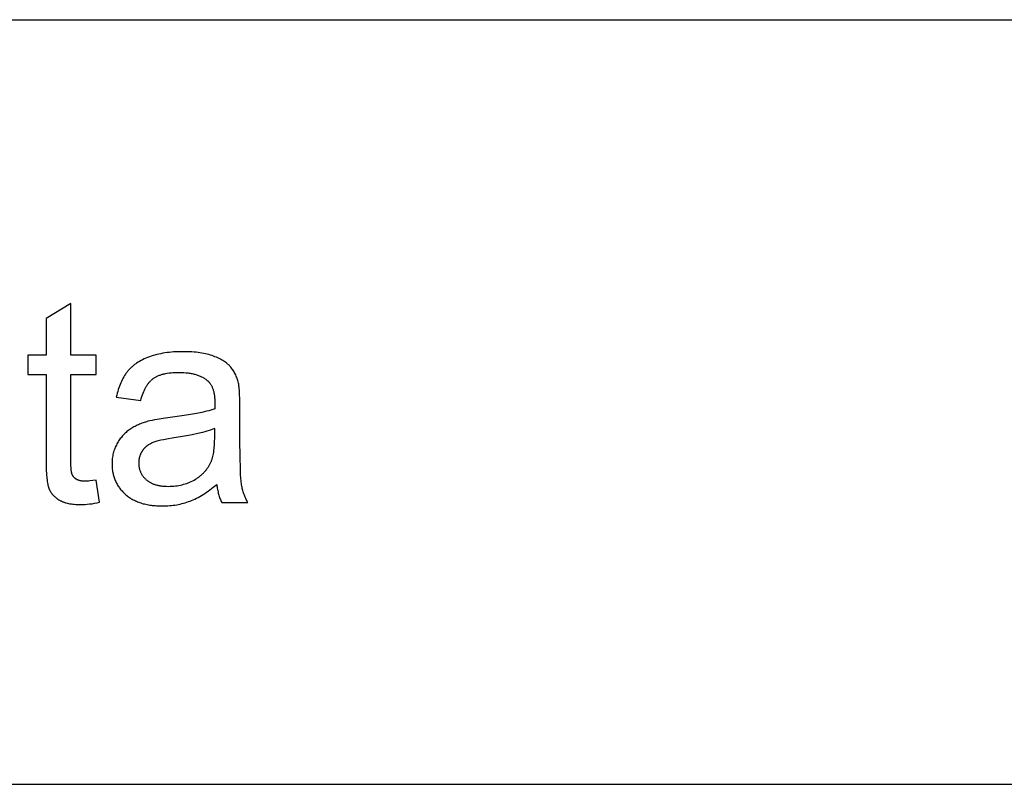
# Model space of a CAD drawing. Units: millimetres. Extents: x 0 to 21000, y 0 to 13500.
# Drawn here: x 13454 to 15386, y 12000 to 13500 of the extents above; entities that cross this region are included whole.
import ezdxf

# ---------------------------------------------------------------- set-up
doc = ezdxf.new("R2010")
doc.units = ezdxf.units.MM
doc.layers.add('- TAB', color=4, linetype='Continuous', true_color=0x00ffff)
doc.layers.add('- TITLES', color=7, linetype='Continuous', true_color=0x7fffbf)

msp = doc.modelspace()

# ---------------------------------------------------------------- linework, layer by layer
at = {"layer": '- TAB'}
for points in [[(0, 13500), (21000, 13500)], [(3000, 12000), (21000, 12000)]]:
    msp.add_lwpolyline(points, dxfattribs=at)
at = {"layer": '- TITLES'}
for points in [[(13554.4, 12943.4), (13505.6, 12913.9)], [(13554.4, 12842.2), (13554.4, 12943.4)], [(13505.6, 12913.9), (13505.6, 12842.2)], [(13505.6, 12842.2), (13469.6, 12842.2)], [(13469.6, 12842.2), (13469.6, 12804)], [(13603.7, 12842.2), (13554.4, 12842.2)], [(13603.7, 12804), (13603.7, 12842.2)], [(13883.8, 12784.7), (13883.2, 12787.2), (13882.6, 12789.6), (13881.9, 12792), (13881.2, 12794.3), (13880.4, 12796.6), (13879.6, 12798.8), (13878.7, 12801), (13877.8, 12803.1), (13876.8, 12805.2), (13875.7, 12807.2), (13874.7, 12809.1), (13873.5, 12811), (13872.3, 12812.9), (13871.1, 12814.7), (13869.8, 12816.4), (13868.5, 12818.1), (13867.8, 12818.9), (13867.1, 12819.7), (13866.3, 12820.5), (13865.6, 12821.3), (13864.8, 12822.1), (13864, 12822.9), (13863.1, 12823.6), (13862.3, 12824.4), (13861.4, 12825.2), (13860.5, 12825.9), (13859.5, 12826.6), (13858.6, 12827.4), (13856.6, 12828.8), (13854.5, 12830.2), (13852.3, 12831.5), (13850.1, 12832.8), (13847.7, 12834.1), (13845.2, 12835.4), (13842.7, 12836.6), (13840, 12837.8), (13837.2, 12838.9), (13834.4, 12840), (13831.4, 12841.1), (13828.4, 12842.1), (13825.2, 12843), (13821.9, 12843.8), (13818.6, 12844.6), (13815.1, 12845.3), (13811.5, 12846), (13807.7, 12846.6), (13803.9, 12847.1), (13800, 12847.5), (13796, 12847.9), (13791.8, 12848.2), (13783.2, 12848.6), (13774.1, 12848.7), (13769.5, 12848.7), (13764.9, 12848.6), (13760.4, 12848.4), (13756, 12848.1), (13751.7, 12847.7), (13747.4, 12847.3), (13743.2, 12846.8), (13739, 12846.2), (13735, 12845.5), (13731, 12844.8), (13727, 12843.9), (13723.2, 12843), (13719.4, 12842), (13715.7, 12840.9), (13712, 12839.8), (13708.4, 12838.5), (13704.9, 12837.2), (13701.5, 12835.8), (13698.3, 12834.4), (13695.1, 12832.9), (13692, 12831.3), (13689, 12829.6), (13686.2, 12827.9), (13683.4, 12826.1), (13682.1, 12825.2), (13680.8, 12824.3), (13679.5, 12823.3), (13678.2, 12822.3), (13677, 12821.3), (13675.8, 12820.3), (13674.6, 12819.3), (13673.4, 12818.3), (13672.3, 12817.2), (13671.2, 12816.1), (13670.1, 12815.1), (13669, 12813.9), (13668, 12812.8), (13667, 12811.7), (13666, 12810.5), (13665.1, 12809.3), (13664.1, 12808.1), (13663.2, 12806.9), (13662.3, 12805.7), (13661.5, 12804.4), (13659.7, 12801.8), (13658.1, 12799.1), (13656.5, 12796.3), (13655, 12793.5), (13653.6, 12790.5), (13652.2, 12787.4), (13650.9, 12784.3), (13649.6, 12781), (13648.4, 12777.7), (13647.3, 12774.2), (13646.3, 12770.7), (13645.3, 12767.1), (13644.4, 12763.4), (13643.5, 12759.6)], [(13469.6, 12804), (13505.6, 12804)], [(13505.6, 12804), (13505.6, 12637.4)], [(13554.4, 12634.7), (13554.4, 12804)], [(13554.4, 12804), (13603.7, 12804)], [(13691.5, 12753), (13692.5, 12756.8), (13693.6, 12760.5), (13694.8, 12763.9), (13696, 12767.3), (13697.3, 12770.5), (13698, 12772), (13698.7, 12773.5), (13699.4, 12775), (13700.1, 12776.4), (13700.8, 12777.8), (13701.6, 12779.2), (13702.3, 12780.5), (13703.1, 12781.8), (13703.9, 12783), (13704.8, 12784.3), (13705.6, 12785.4), (13706.5, 12786.6), (13707.3, 12787.7), (13708.2, 12788.8), (13709.1, 12789.8), (13710, 12790.8), (13711, 12791.7), (13711.9, 12792.7), (13712.9, 12793.5), (13713.9, 12794.4), (13714.9, 12795.2), (13715.9, 12796), (13717, 12796.7), (13718.1, 12797.5), (13719.2, 12798.2), (13720.3, 12798.8), (13721.5, 12799.5), (13722.7, 12800.1), (13724, 12800.7), (13725.3, 12801.3), (13726.6, 12801.9), (13728, 12802.4), (13729.4, 12802.9), (13730.8, 12803.4), (13732.3, 12803.8), (13733.8, 12804.3), (13735.4, 12804.7), (13737, 12805.1), (13738.6, 12805.5), (13740.2, 12805.8), (13743.6, 12806.4), (13747.2, 12806.9), (13750.9, 12807.4), (13754.7, 12807.7), (13758.7, 12807.9), (13762.8, 12808.1), (13767, 12808.1), (13771.6, 12808.1), (13776, 12807.9), (13780.3, 12807.5), (13784.4, 12807.1), (13786.5, 12806.8), (13788.4, 12806.5), (13790.4, 12806.2), (13792.3, 12805.8), (13794.2, 12805.4), (13796, 12804.9), (13797.8, 12804.5), (13799.6, 12804), (13801.3, 12803.4), (13803, 12802.9), (13804.6, 12802.3), (13806.3, 12801.6), (13807.9, 12801), (13809.4, 12800.3), (13810.9, 12799.5), (13812.4, 12798.8), (13813.8, 12798), (13815.2, 12797.1), (13816.6, 12796.3), (13818, 12795.4), (13819.3, 12794.5), (13820.5, 12793.5), (13821.8, 12792.5), (13822.9, 12791.5), (13823.4, 12791.1), (13823.8, 12790.7), (13824.2, 12790.3), (13824.6, 12789.9), (13825, 12789.5), (13825.4, 12789), (13825.8, 12788.6), (13826.2, 12788.1), (13826.6, 12787.7), (13827, 12787.2), (13827.3, 12786.7), (13827.7, 12786.3), (13828.4, 12785.3), (13829, 12784.2), (13829.7, 12783.2), (13830.3, 12782.1), (13830.9, 12781), (13831.4, 12779.8), (13831.9, 12778.6), (13832.5, 12777.4), (13832.9, 12776.1), (13833.4, 12774.8), (13833.8, 12773.4), (13834.2, 12772.1), (13834.6, 12770.7), (13834.9, 12769.2), (13835.2, 12767.7), (13835.5, 12766.2), (13835.8, 12764.7), (13836, 12763.1), (13836.2, 12761.5), (13836.4, 12759.8), (13836.5, 12758.2), (13836.6, 12756.4), (13836.8, 12752.9), (13836.9, 12749.2), (13836.6, 12736.4)], [(13886.2, 12739.4), (13886.1, 12754.5), (13885.6, 12767.1), (13885.2, 12772.4), (13884.8, 12777.1), (13884.6, 12779.3), (13884.3, 12781.2), (13884, 12783), (13883.8, 12784.7)], [(13643.5, 12759.6), (13691.5, 12753)], [(13836.6, 12736.4), (13832.9, 12735.2), (13829.1, 12734), (13824.9, 12732.8), (13820.6, 12731.7), (13811.1, 12729.4), (13800.7, 12727.3), (13789.2, 12725.2), (13776.8, 12723.2), (13749.1, 12719.5), (13735.4, 12717.7), (13723.6, 12715.9), (13718.3, 12715), (13713.6, 12714), (13709.3, 12713.1), (13705.4, 12712.1), (13703, 12711.4), (13700.6, 12710.7), (13698.2, 12709.9), (13695.9, 12709.1), (13693.5, 12708.2), (13691.3, 12707.3), (13689, 12706.4), (13686.8, 12705.4), (13684.6, 12704.4), (13682.4, 12703.3), (13680.3, 12702.2), (13678.2, 12701), (13676.1, 12699.9), (13674.1, 12698.6), (13672.1, 12697.4), (13670.1, 12696.1), (13668.2, 12694.7), (13666.3, 12693.3), (13664.4, 12691.8), (13662.7, 12690.3), (13660.9, 12688.7), (13659.2, 12687.1), (13657.5, 12685.4), (13655.9, 12683.7), (13654.4, 12681.9), (13652.9, 12680), (13651.4, 12678.1), (13650, 12676.2), (13648.6, 12674.2), (13647.3, 12672.1), (13646, 12670), (13644.8, 12667.8), (13643.6, 12665.6), (13642.5, 12663.4), (13641.5, 12661.1), (13640.5, 12658.8), (13639.7, 12656.5), (13638.9, 12654.1), (13638.1, 12651.7), (13637.5, 12649.3), (13636.9, 12646.9), (13636.4, 12644.4), (13636, 12641.9), (13635.7, 12639.4), (13635.4, 12636.8), (13635.2, 12634.2), (13635.1, 12631.6), (13635.1, 12629), (13635.1, 12626.7), (13635.2, 12624.5), (13635.3, 12622.3), (13635.5, 12620.1), (13635.7, 12618), (13636, 12615.8), (13636.3, 12613.7), (13636.7, 12611.7), (13637.1, 12609.6), (13637.6, 12607.6), (13638.1, 12605.6), (13638.7, 12603.6), (13639.3, 12601.7), (13640, 12599.7), (13640.7, 12597.8), (13641.5, 12596), (13642.3, 12594.1), (13643.2, 12592.3), (13644.1, 12590.5), (13645.1, 12588.7), (13646.1, 12587), (13647.2, 12585.2), (13648.3, 12583.5), (13649.5, 12581.9), (13650.7, 12580.2), (13652, 12578.6), (13653.3, 12577), (13654.7, 12575.4), (13656.1, 12573.9), (13657.6, 12572.4), (13659.1, 12570.9), (13660.7, 12569.4), (13662.3, 12568), (13664, 12566.6), (13665.7, 12565.2), (13667.5, 12563.9), (13669.3, 12562.7), (13671.1, 12561.5), (13673, 12560.3), (13674.9, 12559.2), (13676.9, 12558.1), (13678.9, 12557.1), (13680.9, 12556.1), (13683, 12555.2), (13685.2, 12554.3), (13687.4, 12553.5), (13689.6, 12552.7), (13691.9, 12551.9), (13694.2, 12551.2), (13696.5, 12550.5), (13698.9, 12549.9), (13701.4, 12549.4), (13703.9, 12548.8), (13706.4, 12548.4), (13709, 12547.9), (13711.6, 12547.5), (13714.2, 12547.2), (13716.9, 12546.9), (13719.7, 12546.7), (13722.5, 12546.5), (13728.2, 12546.2), (13734.1, 12546.1), (13737.7, 12546.1), (13741.2, 12546.2), (13744.8, 12546.4), (13748.3, 12546.7), (13751.8, 12547), (13755.2, 12547.4), (13758.6, 12547.9), (13762, 12548.5), (13765.4, 12549.1), (13768.7, 12549.8), (13772.1, 12550.6), (13775.3, 12551.5), (13778.6, 12552.4), (13781.8, 12553.4), (13785, 12554.5), (13788.2, 12555.6), (13791.3, 12556.9), (13794.5, 12558.2), (13797.7, 12559.7), (13800.9, 12561.3), (13804.1, 12562.9), (13807.4, 12564.7), (13810.6, 12566.6), (13813.9, 12568.6), (13817.2, 12570.7), (13820.5, 12572.9), (13823.8, 12575.2), (13827.2, 12577.6), (13830.5, 12580.1), (13833.9, 12582.8), (13840.7, 12588.4)], [(13886.2, 12674), (13886.2, 12739.4)], [(13836.6, 12698), (13833.1, 12696.6), (13829.5, 12695.3), (13825.6, 12694), (13821.5, 12692.7), (13817.3, 12691.5), (13812.8, 12690.2), (13803.2, 12687.9), (13792.7, 12685.6), (13781.5, 12683.4), (13769.4, 12681.4), (13756.4, 12679.4), (13742.4, 12677.2), (13736.2, 12676), (13730.6, 12674.8), (13725.5, 12673.5), (13723.2, 12672.9), (13721, 12672.3), (13718.9, 12671.6), (13717, 12671), (13715.2, 12670.3), (13713.6, 12669.6), (13712.1, 12668.9), (13710.6, 12668.2), (13709.1, 12667.4), (13707.7, 12666.6), (13707, 12666.1), (13706.3, 12665.7), (13705.7, 12665.3), (13705, 12664.8), (13704.4, 12664.3), (13703.7, 12663.9), (13703.1, 12663.4), (13702.5, 12662.9), (13701.9, 12662.4), (13701.3, 12661.9), (13700.7, 12661.4), (13700.2, 12660.8), (13699.6, 12660.3), (13699.1, 12659.7), (13698.5, 12659.2), (13698, 12658.6), (13697.5, 12658), (13697, 12657.4), (13696.5, 12656.8), (13696, 12656.2), (13695.6, 12655.6), (13695.1, 12654.9), (13694.7, 12654.3), (13694.2, 12653.7), (13693.8, 12653), (13693.4, 12652.3), (13693, 12651.7), (13692.7, 12651), (13692.3, 12650.3), (13691.9, 12649.6), (13691.6, 12649), (13691.3, 12648.3), (13691, 12647.6), (13690.7, 12646.9), (13690.4, 12646.2), (13690.1, 12645.5), (13689.8, 12644.7), (13689.6, 12644), (13689.4, 12643.3), (13689.1, 12642.6), (13688.9, 12641.8), (13688.7, 12641.1), (13688.6, 12640.4), (13688.4, 12639.6), (13688.2, 12638.9), (13688.1, 12638.1), (13688, 12637.4), (13687.9, 12636.6), (13687.8, 12635.8), (13687.7, 12635.1), (13687.6, 12634.3), (13687.5, 12633.5), (13687.5, 12631.9), (13687.4, 12630.3), (13687.4, 12629.1), (13687.5, 12627.9), (13687.6, 12626.7), (13687.7, 12625.5), (13687.8, 12624.4), (13688, 12623.2), (13688.1, 12622.1), (13688.4, 12620.9), (13688.6, 12619.8), (13688.9, 12618.7), (13689.2, 12617.6), (13689.5, 12616.5), (13689.9, 12615.5), (13690.3, 12614.4), (13690.7, 12613.4), (13691.1, 12612.3), (13691.6, 12611.3), (13692.1, 12610.3), (13692.7, 12609.3), (13693.2, 12608.4), (13693.8, 12607.4), (13694.5, 12606.4), (13695.1, 12605.5), (13695.8, 12604.6), (13696.5, 12603.7), (13697.2, 12602.8), (13698, 12601.9), (13698.8, 12601), (13699.6, 12600.1), (13700.5, 12599.3), (13701.4, 12598.4), (13702.3, 12597.6), (13703.2, 12596.8), (13704.2, 12596), (13705.2, 12595.3), (13706.2, 12594.6), (13707.3, 12593.9), (13708.3, 12593.2), (13709.5, 12592.5), (13710.6, 12591.9), (13711.7, 12591.3), (13712.9, 12590.7), (13714.1, 12590.2), (13715.4, 12589.6), (13716.6, 12589.1), (13717.9, 12588.7), (13719.2, 12588.2), (13720.6, 12587.8), (13722, 12587.4), (13723.4, 12587), (13724.8, 12586.7), (13726.2, 12586.4), (13727.7, 12586.1), (13729.2, 12585.8), (13730.8, 12585.6), (13732.3, 12585.4), (13733.9, 12585.2), (13735.5, 12585), (13738.8, 12584.7), (13742.3, 12584.6), (13745.8, 12584.5), (13749.3, 12584.6), (13752.8, 12584.7), (13756.2, 12585), (13759.6, 12585.3), (13762.9, 12585.7), (13766.2, 12586.3), (13769.4, 12586.9), (13772.6, 12587.6), (13775.7, 12588.5), (13778.8, 12589.4), (13781.8, 12590.4), (13784.8, 12591.5), (13787.7, 12592.7), (13790.6, 12594), (13793.4, 12595.4), (13796.2, 12596.9), (13798.9, 12598.5), (13800.3, 12599.3), (13801.6, 12600.2), (13802.8, 12601), (13804.1, 12601.9), (13805.3, 12602.8), (13806.5, 12603.7), (13807.7, 12604.6), (13808.9, 12605.6), (13810, 12606.5), (13811.1, 12607.5), (13812.2, 12608.5), (13813.3, 12609.5), (13814.4, 12610.6), (13815.4, 12611.6), (13816.4, 12612.7), (13817.4, 12613.8), (13818.3, 12614.9), (13819.3, 12616), (13820.2, 12617.2), (13821.1, 12618.3), (13821.9, 12619.5), (13822.8, 12620.7), (13823.6, 12621.9), (13824.4, 12623.1), (13825.1, 12624.4), (13825.9, 12625.6), (13826.6, 12626.9), (13827.3, 12628.2), (13828, 12629.5), (13828.7, 12630.9), (13829.2, 12631.9), (13829.6, 12633), (13830.1, 12634.1), (13830.5, 12635.3), (13831, 12636.5), (13831.4, 12637.7), (13831.8, 12638.9), (13832.1, 12640.2), (13832.8, 12642.8), (13833.5, 12645.6), (13834.1, 12648.5), (13834.6, 12651.5), (13835.1, 12654.6), (13835.5, 12657.9), (13835.8, 12661.2), (13836.1, 12664.7), (13836.3, 12668.4), (13836.5, 12672.1), (13836.6, 12680)], [(13836.6, 12680), (13836.6, 12698)], [(13901.7, 12552.6), (13900.6, 12554.7), (13899.5, 12556.8), (13898.5, 12558.9), (13897.5, 12561), (13896.6, 12563.2), (13895.7, 12565.3), (13894.8, 12567.5), (13894, 12569.6), (13893.3, 12571.8), (13892.6, 12574), (13891.9, 12576.2), (13891.3, 12578.4), (13890.7, 12580.6), (13890.2, 12582.9), (13889.8, 12585.1), (13889.3, 12587.4), (13889, 12589.9), (13888.6, 12592.7), (13888.3, 12596), (13888, 12599.6), (13887.4, 12608.1), (13887, 12618.1), (13886.4, 12642.9), (13886.2, 12674)], [(13505.6, 12637.4), (13505.7, 12626.9), (13505.9, 12617.2), (13506.4, 12608.6), (13507.1, 12600.9), (13507.5, 12597.4), (13507.9, 12594.1), (13508.4, 12591.1), (13508.9, 12588.3), (13509.2, 12587), (13509.5, 12585.7), (13509.8, 12584.5), (13510.2, 12583.4), (13510.5, 12582.3), (13510.8, 12581.3), (13511.2, 12580.4), (13511.6, 12579.5), (13511.9, 12578.6), (13512.3, 12577.8), (13512.8, 12577), (13513.2, 12576.1), (13513.6, 12575.3), (13514.1, 12574.5), (13514.6, 12573.7), (13515.1, 12572.9), (13515.6, 12572.2), (13516.2, 12571.4), (13516.7, 12570.7), (13517.3, 12569.9), (13517.9, 12569.2), (13518.5, 12568.5), (13519.1, 12567.7), (13519.7, 12567), (13520.4, 12566.4), (13521.1, 12565.7), (13521.8, 12565), (13522.5, 12564.4), (13523.2, 12563.7), (13523.9, 12563.1), (13524.7, 12562.4), (13525.5, 12561.8), (13526.3, 12561.2), (13527.1, 12560.6), (13527.9, 12560), (13528.7, 12559.5), (13530.5, 12558.3), (13532.3, 12557.3), (13533.2, 12556.7), (13534.2, 12556.2), (13535.2, 12555.8), (13536.2, 12555.3), (13537.2, 12554.8), (13538.2, 12554.4), (13539.3, 12554), (13540.4, 12553.6), (13541.5, 12553.2), (13542.7, 12552.8), (13543.8, 12552.5), (13545, 12552.1), (13547.5, 12551.5), (13550, 12550.9), (13552.6, 12550.4), (13555.4, 12550), (13558.2, 12549.6), (13561.1, 12549.3), (13564.1, 12549.1), (13567.2, 12548.9), (13570.4, 12548.8), (13573.7, 12548.8), (13577.9, 12548.9), (13582.2, 12549.1), (13586.6, 12549.4), (13591.2, 12549.9), (13595.9, 12550.5), (13600.7, 12551.3), (13605.7, 12552.2), (13610.8, 12553.2)], [(13603.7, 12596.5), (13597.4, 12595.7), (13591.7, 12595.1), (13589, 12594.9), (13586.6, 12594.7), (13584.3, 12594.7), (13582.2, 12594.6), (13580.8, 12594.6), (13579.5, 12594.7), (13578.3, 12594.7), (13577, 12594.8), (13575.9, 12595), (13574.7, 12595.1), (13573.6, 12595.3), (13572.5, 12595.5), (13571.5, 12595.7), (13571, 12595.9), (13570.5, 12596), (13570, 12596.1), (13569.6, 12596.3), (13569.1, 12596.5), (13568.7, 12596.6), (13568.2, 12596.8), (13567.8, 12597), (13567.4, 12597.1), (13567, 12597.3), (13566.6, 12597.5), (13566.2, 12597.7), (13565.8, 12597.9), (13565.4, 12598.2), (13565.1, 12598.4), (13564.7, 12598.6), (13564.3, 12598.9), (13564, 12599.1), (13563.7, 12599.3), (13563.3, 12599.6), (13563, 12599.8), (13562.7, 12600.1), (13562.4, 12600.4), (13562.1, 12600.6), (13561.8, 12600.9), (13561.5, 12601.2), (13561.2, 12601.5), (13560.9, 12601.7), (13560.6, 12602), (13560.4, 12602.3), (13560.1, 12602.6), (13559.9, 12602.9), (13559.6, 12603.2), (13559.4, 12603.6), (13559.1, 12603.9), (13558.9, 12604.2), (13558.7, 12604.5), (13558.5, 12604.9), (13558.3, 12605.2), (13558, 12605.5), (13557.9, 12605.9), (13557.7, 12606.2), (13557.5, 12606.6), (13557.3, 12607), (13557.1, 12607.3), (13557, 12607.7), (13556.9, 12607.9), (13556.8, 12608.1), (13556.6, 12608.5), (13556.5, 12609), (13556.4, 12609.4), (13556.2, 12610), (13556.1, 12610.5), (13556, 12611.1), (13555.8, 12611.6), (13555.6, 12612.9), (13555.4, 12614.3), (13555.2, 12615.8), (13555, 12617.5), (13554.7, 12621.1), (13554.5, 12625.1), (13554.4, 12629.7), (13554.4, 12634.7)], [(13610.8, 12553.2), (13603.7, 12596.5)], [(13840.7, 12588.4), (13841, 12585.8), (13841.3, 12583.3), (13841.7, 12580.9), (13842.1, 12578.4), (13842.6, 12576.1), (13843.1, 12573.7), (13843.6, 12571.4), (13844.2, 12569.2), (13844.8, 12567), (13845.5, 12564.8), (13846.2, 12562.7), (13847, 12560.6), (13847.8, 12558.5), (13848.7, 12556.5), (13849.6, 12554.6), (13850.5, 12552.6)], [(13850.5, 12552.6), (13901.7, 12552.6)]]:
    msp.add_lwpolyline(points, dxfattribs=at)

doc.saveas('drawing.dxf')
